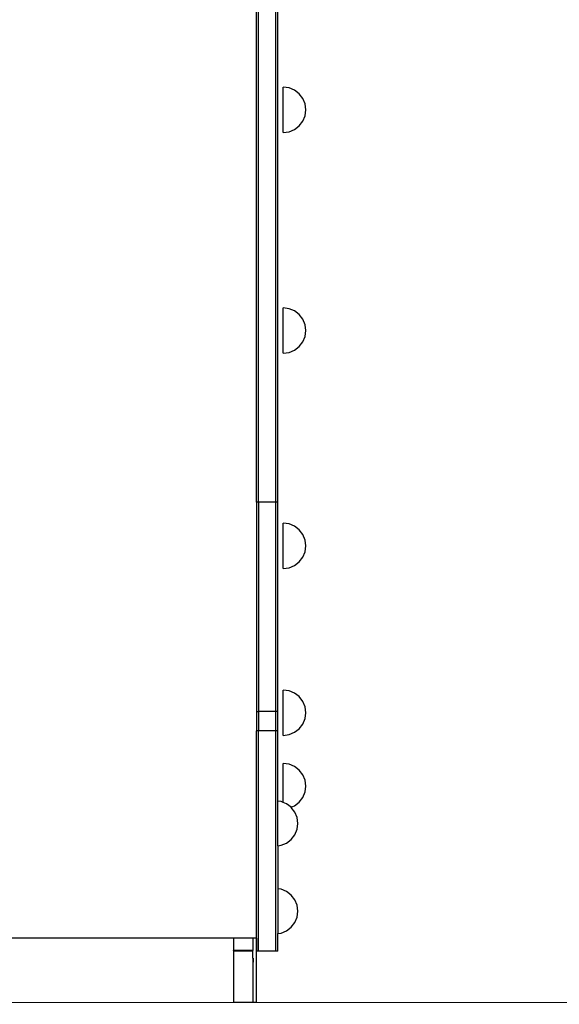
# Model space of a CAD drawing. Units: millimetres. Extents: x -5 to 212, y -5 to 302.
# Drawn here: x 147 to 155, y 187 to 202 of the extents above; entities that cross this region are included whole.
import ezdxf
from ezdxf.lldxf.tags import DXFTag

# ---------------------------------------------------------------- set-up
doc = ezdxf.new("R2010")
doc.units = ezdxf.units.MM
doc.layers.add('Predeterminado', color=7, linetype='Continuous')
tags = doc.linetypes.add('HIDDEN2', pattern=[4.7625, 3.175, -1.5875]).pattern_tags.tags
tags[6:7] = [DXFTag(74, 4), DXFTag(75, 0), DXFTag(340, '0'), DXFTag(46, 0.0), DXFTag(50, 0.0), DXFTag(44, 0.0), DXFTag(45, 0.0)]
tags[4:5] = [DXFTag(74, 4), DXFTag(75, 0), DXFTag(340, '0'), DXFTag(46, 0.0), DXFTag(50, 0.0), DXFTag(44, 0.0), DXFTag(45, 0.0)]

msp = doc.modelspace()

# ---------------------------------------------------------------- linework, layer by layer
for p, q in [((150.312, 194.56), (150.312, 219.567)), ((150.558, 194.56), (150.558, 219.567)), ((150.279, 194.556), (150.279, 216.894)), ((150.59, 194.556), (150.59, 216.075)), ((150.753, 200.541), (150.668, 200.552)), ((150.668, 199.897), (150.668, 200.552)), ((150.831, 200.508), (150.753, 200.541)), ((150.899, 200.456), (150.831, 200.508)), ((150.951, 200.388), (150.899, 200.456)), ((150.984, 200.309), (150.951, 200.388)), ((150.995, 200.225), (150.984, 200.309)), ((150.951, 200.061), (150.984, 200.14)), ((150.984, 200.14), (150.995, 200.225)), ((150.831, 199.941), (150.899, 199.993)), ((150.899, 199.993), (150.951, 200.061)), ((150.668, 199.897), (150.753, 199.909)), ((150.753, 199.909), (150.831, 199.941)), ((150.753, 197.351), (150.668, 197.363)), ((150.668, 196.708), (150.668, 197.363)), ((150.831, 197.319), (150.753, 197.351)), ((150.899, 197.267), (150.831, 197.319)), ((150.951, 197.199), (150.899, 197.267)), ((150.984, 197.12), (150.951, 197.199)), ((150.995, 197.035), (150.984, 197.12)), ((150.984, 196.951), (150.995, 197.035)), ((150.899, 196.804), (150.951, 196.872)), ((150.951, 196.872), (150.984, 196.951)), ((150.668, 196.708), (150.753, 196.719)), ((150.753, 196.719), (150.831, 196.752)), ((150.831, 196.752), (150.899, 196.804)), ((150.312, 194.556), (150.279, 194.556)), ((150.279, 194.556), (150.279, 191.531)), ((150.558, 194.56), (150.312, 194.56)), ((150.312, 194.56), (150.312, 194.556)), ((150.312, 194.556), (150.312, 191.534)), ((150.558, 194.556), (150.558, 194.56)), ((150.59, 194.556), (150.558, 194.556)), ((150.558, 191.535), (150.558, 194.556)), ((150.59, 191.532), (150.59, 194.556)), ((150.753, 194.243), (150.668, 194.254)), ((150.668, 193.599), (150.668, 194.254)), ((150.831, 194.21), (150.753, 194.243)), ((150.899, 194.158), (150.831, 194.21)), ((150.951, 194.09), (150.899, 194.158)), ((150.984, 194.011), (150.951, 194.09)), ((150.995, 193.927), (150.984, 194.011)), ((150.951, 193.763), (150.984, 193.842)), ((150.984, 193.842), (150.995, 193.927)), ((150.831, 193.643), (150.899, 193.695)), ((150.899, 193.695), (150.951, 193.763)), ((150.668, 193.599), (150.753, 193.61)), ((150.753, 193.61), (150.831, 193.643)), ((150.753, 191.833), (150.668, 191.844)), ((150.668, 191.19), (150.668, 191.844)), ((150.831, 191.801), (150.753, 191.833)), ((150.899, 191.749), (150.831, 191.801)), ((150.951, 191.681), (150.899, 191.749)), ((150.984, 191.602), (150.951, 191.681)), ((150.995, 191.517), (150.984, 191.602)), ((150.279, 191.531), (150.279, 191.254)), ((150.312, 191.531), (150.279, 191.531)), ((150.558, 191.535), (150.312, 191.534)), ((150.312, 191.534), (150.312, 191.531)), ((150.312, 191.531), (150.312, 191.257)), ((150.558, 191.535), (150.558, 191.532)), ((150.59, 191.532), (150.558, 191.532)), ((150.558, 191.257), (150.558, 191.532)), ((150.59, 191.254), (150.59, 191.532)), ((150.951, 191.353), (150.984, 191.432)), ((150.984, 191.432), (150.995, 191.517)), ((150.831, 191.234), (150.899, 191.286)), ((150.899, 191.286), (150.951, 191.353)), ((150.312, 191.254), (150.279, 191.254)), ((150.279, 188.26), (150.279, 191.254)), ((150.558, 191.257), (150.312, 191.257)), ((150.312, 191.257), (150.312, 191.254)), ((150.312, 188.075), (150.312, 191.254)), ((150.558, 191.257), (150.558, 191.254)), ((150.59, 191.254), (150.558, 191.254)), ((150.558, 188.075), (150.558, 191.254)), ((150.59, 190.24), (150.59, 191.254)), ((150.668, 191.19), (150.753, 191.201)), ((150.753, 191.201), (150.831, 191.234)), ((150.753, 190.773), (150.668, 190.784)), ((150.668, 190.221), (150.668, 190.784)), ((150.831, 190.74), (150.753, 190.773)), ((150.899, 190.688), (150.831, 190.74)), ((150.951, 190.62), (150.899, 190.688)), ((150.984, 190.541), (150.951, 190.62)), ((150.995, 190.457), (150.984, 190.541)), ((150.984, 190.372), (150.995, 190.457)), ((150.899, 190.225), (150.951, 190.293)), ((150.951, 190.293), (150.984, 190.372)), ((150.637, 190.234), (150.59, 190.24)), ((150.59, 189.596), (150.59, 190.24)), ((150.668, 190.221), (150.637, 190.234)), ((150.715, 190.202), (150.668, 190.221)), ((150.78, 190.152), (150.715, 190.202)), ((150.78, 190.152), (150.831, 190.173)), ((150.783, 190.15), (150.78, 190.152)), ((150.835, 190.082), (150.783, 190.15)), ((150.831, 190.173), (150.899, 190.225)), ((150.868, 190.003), (150.835, 190.082)), ((150.879, 189.918), (150.868, 190.003)), ((150.868, 189.833), (150.879, 189.918)), ((150.783, 189.687), (150.835, 189.755)), ((150.835, 189.755), (150.868, 189.833)), ((150.59, 189.596), (150.637, 189.602)), ((150.59, 189.596), (150.59, 188.973)), ((150.637, 189.602), (150.715, 189.635)), ((150.715, 189.635), (150.783, 189.687)), ((150.637, 188.966), (150.59, 188.973)), ((150.59, 188.973), (150.59, 188.328)), ((150.715, 188.934), (150.637, 188.966)), ((150.783, 188.882), (150.715, 188.934)), ((150.835, 188.814), (150.783, 188.882)), ((150.868, 188.735), (150.835, 188.814)), ((150.879, 188.65), (150.868, 188.735)), ((150.868, 188.566), (150.879, 188.65)), ((150.783, 188.419), (150.835, 188.487)), ((150.835, 188.487), (150.868, 188.566)), ((150.59, 188.328), (150.637, 188.334)), ((150.59, 188.072), (150.59, 188.328)), ((150.637, 188.334), (150.715, 188.367)), ((150.715, 188.367), (150.783, 188.419)), ((149.95, 188.26), (142.775, 188.26)), ((149.95, 188.26), (149.95, 188.084)), ((150.229, 188.26), (149.95, 188.26)), ((150.278, 188.26), (150.229, 188.26)), ((150.229, 188.26), (150.229, 188.084)), ((150.278, 188.26), (150.278, 187.334)), ((150.279, 188.26), (150.278, 188.26)), ((150.279, 188.26), (150.279, 188.072)), ((150.229, 188.084), (149.95, 188.084)), ((149.95, 188.076), (149.95, 188.084)), ((149.95, 188.076), (149.95, 187.334)), ((149.95, 188.076), (150.229, 188.076)), ((150.229, 188.076), (150.229, 188.084)), ((150.229, 187.972), (150.229, 188.076)), ((150.312, 188.072), (150.279, 188.072)), ((150.558, 188.075), (150.312, 188.075)), ((150.312, 188.075), (150.312, 188.072)), ((150.558, 188.072), (150.558, 188.075)), ((150.59, 188.072), (150.558, 188.072)), ((150.233, 187.972), (150.229, 187.972)), ((150.229, 187.972), (150.229, 187.915)), ((150.229, 187.915), (150.229, 187.334)), ((150.229, 187.915), (150.233, 187.915)), ((150.233, 187.972), (150.233, 187.915)), ((150.233, 187.915), (150.233, 187.914)), ((149.95, 187.334), (150.229, 187.334)), ((150.229, 187.334), (150.278, 187.334))]:
    msp.add_line(p, q)
at = {"layer": 'Predeterminado', "color": 7, "linetype": 'HIDDEN2', "lineweight": 25}
msp.add_line((33.334, 187.305), (190.145, 187.343), dxfattribs=at)

doc.saveas('drawing.dxf')
